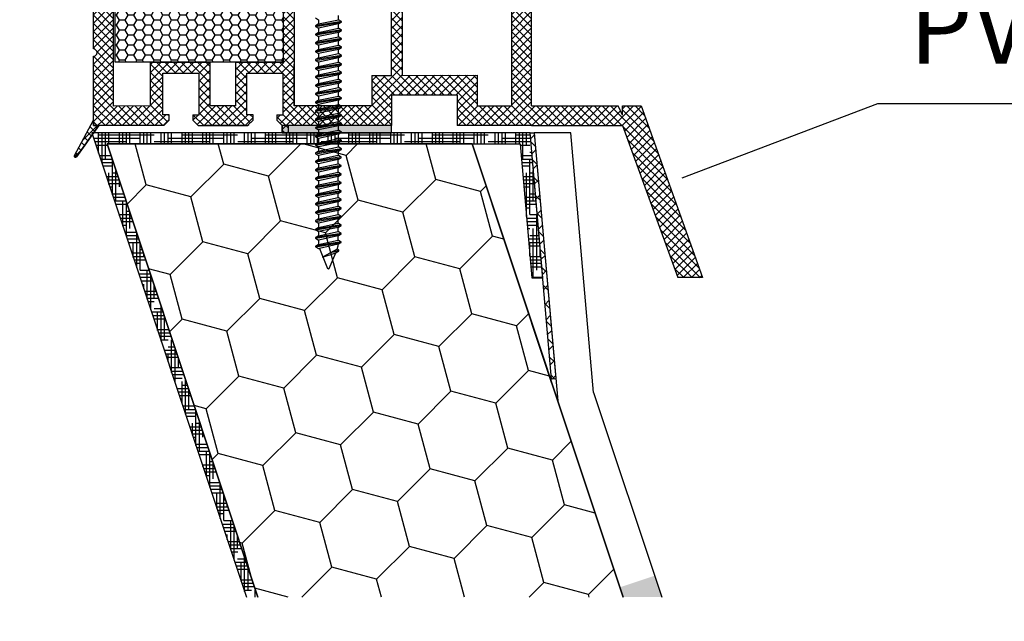
# Model space of a CAD drawing. Units: inches. Extents: x -56 to 295, y 0 to 316.
# Drawn here: x 158 to 185, y 227 to 243 of the extents above; entities that cross this region are included whole.
import ezdxf
from ezdxf import colors
from ezdxf.entities.mleader import LeaderData, LeaderLine
from ezdxf.math import Vec2, Vec3

# ---------------------------------------------------------------- set-up
doc = ezdxf.new("R2010")
doc.units = ezdxf.units.IN
doc.header["$MEASUREMENT"] = 0
doc.layers.add('30', color=7, linetype='Continuous')
doc.layers.add('KLEMPÍŘINA', color=6, linetype='Continuous')
doc.styles.get("Standard").update_dxf_attribs({"font": 'arial.ttf'})

msp = doc.modelspace()

# ---------------------------------------------------------------- hatches: boundary and pattern name
at = {"ltscale": 6}
h = msp.add_hatch(dxfattribs=at)
h.set_pattern_fill('ANSI37', color=5, scale=0.05, style=0)
h.set_pattern_definition([(135, (6019.26707, -3989.13773), (0.1122532015, 0.1122532015), []), (45, (6019.26707, -3989.13773), (0.1122532015, -0.1122532015), [])])
h.paths.add_polyline_path([(159.902, 250.002, -0.250795), (159.991, 249.836), (159.99, 243.341), (159.99, 242.441, -1), (159.99, 242.241), (159.99, 240.493), (159.475, 239.52, 0.961025), (159.524, 239.485), (160.142, 240.341), (161.915, 240.341), (162.063, 240.489), (162.063, 240.641), (161.889, 240.641), (161.889, 241.783), (162.889, 241.783), (162.889, 240.641), (162.714, 240.641), (162.715, 240.489), (162.863, 240.341), (164.215, 240.341), (164.363, 240.489), (164.363, 240.641), (164.189, 240.641), (164.189, 241.783), (165.189, 241.783), (165.189, 240.641), (165.014, 240.641), (165.015, 240.489), (165.162, 240.342), (165.162, 240.141), (165.322, 240.141), (165.322, 240.341), (168.153, 240.341), (168.153, 241.181), (169.956, 241.181), (169.956, 240.341), (171.99, 240.341), (174.482, 240.341), (175.998, 236.177), (176.668, 236.177), (174.99, 240.881), (174.479, 240.881), (174.479, 240.632), (174.357, 240.881), (171.99, 240.881), (171.99, 246.766), (171.94, 246.972, -0.737966), (171.56, 248.255, 0.315446), (171.602, 248.362), (171.329, 249.482, 0.34592), (170.746, 249.94), (167.129, 249.941), (167.129, 248.55), (165.729, 248.55), (165.729, 249.941), (161.073, 249.943, -0.147946), (160.741, 250.044), (159.78, 250.684, 1), (159.502, 250.268)])
h.paths.add_polyline_path([(160.53, 240.879), (161.556, 240.88), (161.556, 242.083), (163.189, 242.083), (163.189, 240.88), (163.889, 240.88), (163.889, 242.083), (165.189, 242.083), (165.189, 249.38), (160.53, 249.38)], flags=16)
h.paths.add_polyline_path([(165.489, 240.88), (167.613, 240.881), (167.613, 241.717), (168.15, 241.717), (168.15, 249.399), (167.669, 249.4), (167.669, 247.99), (165.489, 247.99)], flags=16)
h.paths.add_polyline_path([(168.45, 241.718), (170.496, 241.721), (170.496, 240.881), (171.45, 240.881), (171.45, 246.537, -0.507632), (171.016, 248.491), (170.793, 249.401), (168.45, 249.399)], flags=16)
h = msp.add_hatch(dxfattribs=at)
h.set_pattern_fill('HONEY', color=5, scale=0.05, style=0)
h.set_pattern_definition([(180, (6028.4992, -3989.13773), (-0.238125, 0.1374815), [0.15875, -0.3175]), (60, (6028.4992, -3989.13773), (0.2381249716, 0.1374815493), [0.15875, -0.3175]), (120, (6028.4992, -3989.13773), (-2.84e-08, 0.2749630493), [-0.3175, 0.15875])])
h.paths.add_polyline_path([(165.189, 249.283), (160.589, 249.283), (160.589, 242.083), (165.189, 242.083)])
at = {"ltscale": 0.2}
h = msp.add_hatch(color=5, dxfattribs=at)
h.dxf.hatch_style = 1
h.paths.add_polyline_path([(165.162, 240.141), (168.153, 240.141), (168.153, 240.341), (165.163, 240.341)])
h = msp.add_hatch(dxfattribs=at)
h.set_pattern_fill('HOUND', color=256, scale=0.06)
h.set_pattern_definition([(0, (-1009.15812, -419.70342), (0.381, 0.09525), [1.524, -0.762]), (90, (-1009.15812, -419.70342), (-0.09525, -0.381), [1.524, -0.762])])
h.paths.add_polyline_path([(164.181, 227.426), (164.497, 227.426), (160.363, 239.841), (171.673, 239.841), (171.994, 236.17), (172.295, 236.17), (171.947, 240.141), (159.947, 240.141)])
h = msp.add_hatch(dxfattribs=at)
h.set_pattern_fill('ANSI37', color=256, scale=0.1)
h.set_pattern_definition([(45, (-8277.82434, -2507.78896), (-0.224506403, 0.224506403), []), (135, (-8277.82434, -2507.78896), (-0.224506403, -0.224506403), [])])
h.paths.add_polyline_path([(172.064, 240.141), (171.947, 240.141), (172.295, 236.17), (172.537, 233.392), (172.654, 233.402)])
h = msp.add_hatch(dxfattribs=at)
h.set_pattern_fill('HONEY', color=256, scale=0.4, angle=45)
h.set_pattern_definition([(45, (-562.1688, -575.1021), (0.5693254, 2.1247514), [1.27, -2.54]), (165, (-562.1688, -575.1021), (-2.1247514, -0.5693254), [1.27, -2.54]), (105, (-562.1688, -575.1021), (-1.555426, 1.555426), [-2.54, 1.27])])
h.paths.add_polyline_path([(164.497, 227.426), (174.497, 227.426), (170.363, 239.841), (160.363, 239.841)])
msp.add_hatch(color=256, dxfattribs=at).paths.add_polyline_path([(174.501, 227.426), (175.555, 227.426), (175.361, 228.01), (174.412, 227.693)])

# ---------------------------------------------------------------- linework, layer by layer
at = {"color": 5, "ltscale": 6}
for p, q in [((159.99, 242.441), (159.991, 249.836)), ((165.189, 249.38), (165.189, 242.083)), ((171.99, 240.881), (171.99, 246.766)), ((159.99, 240.341), (159.99, 242.241)), ((161.556, 242.083), (163.189, 242.083)), ((161.556, 240.88), (161.556, 242.083)), ((163.189, 240.88), (163.189, 242.083)), ((163.889, 242.083), (165.189, 242.083)), ((163.889, 240.88), (163.889, 242.083)), ((165.489, 240.881), (165.489, 242.023)), ((161.889, 241.783), (162.889, 241.783)), ((161.889, 240.641), (161.889, 241.783)), ((161.889, 241.783), (162.889, 241.783)), ((161.889, 240.641), (161.889, 241.783)), ((162.889, 240.641), (162.889, 241.783)), ((162.889, 240.641), (162.889, 241.783)), ((164.189, 241.783), (165.189, 241.783)), ((164.189, 240.641), (164.189, 241.783)), ((164.189, 241.783), (165.189, 241.783)), ((164.189, 240.641), (164.189, 241.783)), ((165.189, 240.641), (165.189, 241.783)), ((165.189, 240.641), (165.189, 241.783)), ((167.613, 241.717), (167.613, 240.881)), ((167.613, 241.717), (168.15, 241.717)), ((168.45, 241.718), (170.496, 241.721)), ((170.496, 241.721), (170.496, 240.881)), ((168.153, 241.181), (168.153, 240.341)), ((168.153, 241.181), (169.956, 241.181)), ((168.353, 241.181), (169.756, 241.181)), ((168.353, 241.181), (169.756, 241.181)), ((168.431, 241.181), (169.756, 241.181)), ((169.956, 241.181), (169.956, 240.341)), ((161.556, 240.88), (160.53, 240.879)), ((163.889, 240.88), (163.189, 240.88)), ((163.889, 240.88), (163.189, 240.88)), ((167.613, 240.881), (165.489, 240.88)), ((171.99, 240.881), (174.357, 240.881)), ((171.99, 240.881), (174.357, 240.881)), ((174.479, 240.632), (174.357, 240.881)), ((174.479, 240.632), (174.357, 240.881)), ((174.479, 240.881), (174.99, 240.881)), ((174.479, 240.632), (174.479, 240.881)), ((174.479, 240.881), (174.99, 240.881)), ((174.479, 240.632), (174.479, 240.881)), ((174.99, 240.881), (176.668, 236.177)), ((174.99, 240.881), (176.668, 236.177)), ((162.063, 240.641), (161.889, 240.641)), ((162.063, 240.641), (161.889, 240.641)), ((162.063, 240.489), (162.063, 240.641)), ((162.063, 240.489), (162.063, 240.641)), ((162.714, 240.641), (162.715, 240.489)), ((162.714, 240.641), (162.715, 240.489)), ((162.715, 240.641), (162.889, 240.641)), ((162.715, 240.641), (162.889, 240.641)), ((164.363, 240.641), (164.189, 240.641)), ((164.363, 240.641), (164.189, 240.641)), ((164.363, 240.489), (164.363, 240.641)), ((164.363, 240.489), (164.363, 240.641)), ((165.014, 240.641), (165.015, 240.489)), ((165.014, 240.641), (165.015, 240.489)), ((165.015, 240.641), (165.189, 240.641)), ((165.015, 240.641), (165.189, 240.641)), ((159.475, 239.52), (159.99, 240.493)), ((159.525, 239.487), (160.142, 240.341)), ((159.99, 240.341), (159.99, 240.493)), ((159.99, 240.341), (160.142, 240.341)), ((161.915, 240.341), (159.99, 240.341)), ((161.915, 240.341), (161.795, 240.341)), ((161.915, 240.341), (162.063, 240.489)), ((161.915, 240.341), (162.063, 240.489)), ((161.915, 240.341), (162.063, 240.489)), ((161.915, 240.341), (161.949, 240.375)), ((162.715, 240.489), (162.863, 240.341)), ((162.715, 240.489), (162.863, 240.341)), ((162.715, 240.489), (162.863, 240.341)), ((162.829, 240.375), (162.863, 240.341)), ((162.863, 240.341), (164.215, 240.341)), ((162.863, 240.341), (162.982, 240.341)), ((164.089, 240.341), (162.982, 240.341)), ((164.089, 240.341), (164.215, 240.341)), ((164.215, 240.341), (164.363, 240.489)), ((164.215, 240.341), (164.363, 240.489)), ((164.215, 240.341), (164.363, 240.489)), ((164.215, 240.341), (164.248, 240.375)), ((165.015, 240.489), (165.163, 240.341)), ((165.015, 240.489), (165.163, 240.341)), ((165.015, 240.489), (165.163, 240.341)), ((165.129, 240.375), (165.163, 240.341)), ((165.162, 240.141), (165.162, 240.341)), ((165.162, 240.341), (165.163, 240.341)), ((168.153, 240.341), (165.322, 240.341)), ((165.322, 240.341), (165.322, 240.141)), ((171.99, 240.341), (174.482, 240.341)), ((171.99, 240.341), (174.482, 240.341)), ((174.482, 240.341), (175.998, 236.177)), ((174.482, 240.341), (175.998, 236.177)), ((165.322, 240.141), (165.162, 240.141)), ((176.668, 236.177), (175.998, 236.177))]:
    msp.add_line(p, q, dxfattribs=at)
at = {"color": 5}
for p, q in [((160.53, 249.38), (160.53, 240.879)), ((168.15, 241.717), (168.15, 249.4)), ((168.45, 249.4), (168.45, 241.718)), ((165.489, 247.99), (165.489, 240.881)), ((171.45, 240.881), (171.45, 246.537)), ((170.496, 240.881), (171.45, 240.881)), ((171.99, 240.341), (169.956, 240.341))]:
    msp.add_line(p, q, dxfattribs=at)
at = {"ltscale": 0.2}
for p, q in [((176.113, 238.908), (181.469, 240.945)), ((181.469, 240.945), (209.394, 240.945)), ((172.064, 240.141), (172.707, 232.806)), ((173.687, 233.032), (173.064, 240.141)), ((172.549, 233.275), (170.363, 239.841)), ((170.363, 239.841), (174.497, 227.426)), ((171.362, 239.841), (171.362, 239.841))]:
    msp.add_line(p, q, dxfattribs=at)
msp.add_line((173.064, 240.141), (172.064, 240.141))
at = {"color": 5, "ltscale": 6}
msp.add_lwpolyline([(165.189, 242.083), (160.589, 242.083), (160.589, 249.283), (165.189, 249.283)], close=True, dxfattribs=at)
msp.add_lwpolyline([(160.142, 240.341), (159.525, 239.487, -0.737976), (159.47, 239.504, -0.144535), (159.475, 239.52), (159.99, 240.493), (159.99, 240.341)], format="xyb", close=True, dxfattribs=at)
msp.add_lwpolyline([(165.322, 240.341), (165.322, 240.141), (165.162, 240.141), (165.162, 240.341), (165.163, 240.341)], dxfattribs=at)
at = {"color": 5, "ltscale": 0.2}
msp.add_lwpolyline([(165.162, 240.141), (168.153, 240.141), (168.153, 240.341), (165.163, 240.341)], close=True, dxfattribs=at)
at = {"ltscale": 0.2}
for points in [[(172.295, 236.17), (171.947, 240.141), (159.947, 240.141), (164.181, 227.426)], [(164.497, 227.426), (160.363, 239.841), (171.673, 239.841), (171.994, 236.17), (172.295, 236.17)], [(160.363, 239.841), (164.497, 227.426)], [(174.497, 227.426), (170.363, 239.841), (160.363, 239.841)]]:
    msp.add_lwpolyline(points, dxfattribs=at)
msp.add_lwpolyline([(172.537, 233.392), (171.947, 240.141), (172.064, 240.141), (172.654, 233.402)], close=True, dxfattribs=at)
at = {"color": 5, "ltscale": 6}
for centre, radius, start, end in [((159.99, 242.341), 0.1, 269.9956, 89.9956), ((159.5, 239.504), 0.03, 147.1028, 325.7057)]:
    msp.add_arc(centre, radius, start, end, dxfattribs=at)
at = {"layer": '30', "color": 7, "linetype": 'Continuous'}
for p, q in [((166.075, 243.292), (166.158, 243.244)), ((166.158, 243.244), (166.158, 243.127)), ((166.158, 243.127), (166.698, 243.243)), ((166.698, 243.243), (166.698, 243.36)), ((166.781, 243.195), (166.698, 243.243)), ((166.781, 243.195), (166.075, 243.079)), ((166.075, 243.06), (166.781, 243.176)), ((166.158, 243.127), (166.075, 243.079)), ((166.075, 243.079), (166.075, 243.06)), ((166.075, 243.06), (166.158, 243.011)), ((166.781, 242.963), (166.075, 242.846)), ((166.698, 243.128), (166.158, 243.011)), ((166.158, 242.895), (166.698, 243.011)), ((166.158, 243.011), (166.158, 242.895)), ((166.698, 243.128), (166.781, 243.176)), ((166.698, 243.011), (166.698, 243.128)), ((166.781, 242.963), (166.698, 243.011)), ((166.781, 243.176), (166.781, 243.195)), ((166.781, 242.943), (166.781, 242.963)), ((166.075, 242.827), (166.781, 242.943)), ((166.158, 242.895), (166.075, 242.846)), ((166.075, 242.846), (166.075, 242.827)), ((166.075, 242.827), (166.158, 242.779)), ((166.781, 242.73), (166.075, 242.614)), ((166.075, 242.595), (166.781, 242.711)), ((166.698, 242.895), (166.158, 242.779)), ((166.158, 242.779), (166.158, 242.662)), ((166.158, 242.662), (166.698, 242.778)), ((166.698, 242.895), (166.781, 242.943)), ((166.698, 242.778), (166.698, 242.895)), ((166.781, 242.73), (166.698, 242.778)), ((166.698, 242.663), (166.781, 242.711)), ((166.781, 242.711), (166.781, 242.73)), ((166.158, 242.662), (166.075, 242.614)), ((166.075, 242.614), (166.075, 242.595)), ((166.075, 242.595), (166.158, 242.546)), ((166.781, 242.498), (166.075, 242.381)), ((166.075, 242.362), (166.781, 242.478)), ((166.158, 242.43), (166.075, 242.381)), ((166.698, 242.663), (166.158, 242.546)), ((166.158, 242.43), (166.698, 242.546)), ((166.158, 242.546), (166.158, 242.43)), ((166.698, 242.43), (166.158, 242.314)), ((166.698, 242.546), (166.698, 242.663)), ((166.781, 242.498), (166.698, 242.546)), ((166.698, 242.43), (166.781, 242.478)), ((166.698, 242.313), (166.698, 242.43)), ((166.781, 242.478), (166.781, 242.498)), ((166.075, 242.381), (166.075, 242.362)), ((166.075, 242.362), (166.158, 242.314)), ((166.781, 242.265), (166.075, 242.149)), ((166.075, 242.13), (166.781, 242.246)), ((166.158, 242.197), (166.075, 242.149)), ((166.075, 242.149), (166.075, 242.13)), ((166.158, 242.314), (166.158, 242.197)), ((166.158, 242.197), (166.698, 242.313)), ((166.698, 242.198), (166.158, 242.081)), ((166.781, 242.265), (166.698, 242.313)), ((166.698, 242.198), (166.781, 242.246)), ((166.698, 242.081), (166.698, 242.198)), ((166.781, 242.246), (166.781, 242.265)), ((166.075, 242.13), (166.158, 242.081)), ((166.781, 242.033), (166.075, 241.916)), ((166.075, 241.897), (166.781, 242.013)), ((166.158, 241.965), (166.075, 241.916)), ((166.075, 241.916), (166.075, 241.897)), ((166.075, 241.897), (166.158, 241.849)), ((166.158, 241.965), (166.698, 242.081)), ((166.158, 242.081), (166.158, 241.965)), ((166.698, 241.965), (166.158, 241.849)), ((166.781, 242.033), (166.698, 242.081)), ((166.698, 241.965), (166.781, 242.013)), ((166.698, 241.848), (166.698, 241.965)), ((166.781, 242.013), (166.781, 242.033)), ((166.781, 241.8), (166.075, 241.684)), ((166.075, 241.665), (166.781, 241.781)), ((166.158, 241.732), (166.075, 241.684)), ((166.075, 241.684), (166.075, 241.665)), ((166.075, 241.665), (166.158, 241.617)), ((166.158, 241.849), (166.158, 241.732)), ((166.158, 241.732), (166.698, 241.848)), ((166.698, 241.733), (166.158, 241.617)), ((166.158, 241.617), (166.158, 241.5)), ((166.158, 241.5), (166.698, 241.616)), ((166.781, 241.8), (166.698, 241.848)), ((166.698, 241.733), (166.781, 241.781)), ((166.698, 241.616), (166.698, 241.733)), ((166.781, 241.568), (166.698, 241.616)), ((166.781, 241.781), (166.781, 241.8)), ((166.781, 241.568), (166.075, 241.452)), ((166.075, 241.432), (166.781, 241.549)), ((166.158, 241.5), (166.075, 241.452)), ((166.075, 241.452), (166.075, 241.432)), ((166.075, 241.432), (166.158, 241.384)), ((166.781, 241.335), (166.075, 241.219)), ((166.698, 241.5), (166.158, 241.384)), ((166.158, 241.267), (166.698, 241.384)), ((166.158, 241.384), (166.158, 241.267)), ((166.698, 241.5), (166.781, 241.549)), ((166.698, 241.384), (166.698, 241.5)), ((166.781, 241.335), (166.698, 241.384)), ((166.781, 241.549), (166.781, 241.568)), ((166.781, 241.316), (166.781, 241.335)), ((166.075, 241.2), (166.781, 241.316)), ((166.158, 241.267), (166.075, 241.219)), ((166.075, 241.219), (166.075, 241.2)), ((166.075, 241.2), (166.158, 241.152)), ((166.781, 241.103), (166.075, 240.987)), ((166.075, 240.967), (166.781, 241.084)), ((166.698, 241.268), (166.158, 241.152)), ((166.158, 241.152), (166.158, 241.035)), ((166.158, 241.035), (166.698, 241.151)), ((166.698, 241.268), (166.781, 241.316)), ((166.698, 241.151), (166.698, 241.268)), ((166.781, 241.103), (166.698, 241.151)), ((166.698, 241.035), (166.781, 241.084)), ((166.781, 241.084), (166.781, 241.103)), ((166.158, 241.035), (166.075, 240.987)), ((166.075, 240.987), (166.075, 240.967)), ((166.075, 240.967), (166.158, 240.919)), ((166.781, 240.87), (166.075, 240.754)), ((166.075, 240.735), (166.781, 240.851)), ((166.158, 240.802), (166.075, 240.754)), ((166.698, 241.035), (166.158, 240.919)), ((166.158, 240.919), (166.158, 240.802)), ((166.158, 240.802), (166.698, 240.919)), ((166.698, 240.803), (166.158, 240.687)), ((166.698, 240.919), (166.698, 241.035)), ((166.781, 240.87), (166.698, 240.919)), ((166.698, 240.803), (166.781, 240.851)), ((166.698, 240.686), (166.698, 240.803)), ((166.781, 240.851), (166.781, 240.87)), ((166.075, 240.754), (166.075, 240.735)), ((166.075, 240.735), (166.158, 240.687)), ((166.781, 240.638), (166.075, 240.522)), ((166.075, 240.502), (166.781, 240.619)), ((166.158, 240.57), (166.075, 240.522)), ((166.075, 240.522), (166.075, 240.502)), ((166.158, 240.687), (166.158, 240.57)), ((166.158, 240.687), (166.158, 240.57)), ((166.158, 240.57), (166.698, 240.686)), ((166.158, 240.57), (166.698, 240.686)), ((166.698, 240.571), (166.158, 240.454)), ((166.781, 240.638), (166.698, 240.686)), ((166.698, 240.571), (166.781, 240.619)), ((166.698, 240.454), (166.698, 240.571)), ((166.781, 240.619), (166.781, 240.638)), ((166.075, 240.502), (166.158, 240.454)), ((166.781, 240.406), (166.075, 240.289)), ((166.075, 240.27), (166.781, 240.386)), ((166.158, 240.337), (166.075, 240.289)), ((166.075, 240.289), (166.075, 240.27)), ((166.075, 240.27), (166.158, 240.222)), ((166.158, 240.337), (166.698, 240.454)), ((166.158, 240.454), (166.158, 240.337)), ((166.698, 240.338), (166.158, 240.222)), ((166.781, 240.406), (166.698, 240.454)), ((166.698, 240.338), (166.781, 240.386)), ((166.698, 240.221), (166.698, 240.338)), ((166.781, 240.386), (166.781, 240.406)), ((166.781, 240.173), (166.075, 240.057)), ((166.075, 240.038), (166.781, 240.154)), ((166.158, 240.105), (166.075, 240.057)), ((166.075, 240.057), (166.075, 240.038)), ((166.075, 240.038), (166.158, 239.989)), ((166.158, 240.222), (166.158, 240.105)), ((166.158, 240.105), (166.698, 240.221)), ((166.698, 240.106), (166.158, 239.989)), ((166.158, 239.873), (166.698, 239.989)), ((166.158, 239.989), (166.158, 239.873)), ((166.781, 240.173), (166.698, 240.221)), ((166.698, 240.106), (166.781, 240.154)), ((166.698, 239.989), (166.698, 240.106)), ((166.781, 239.941), (166.698, 239.989)), ((166.781, 240.154), (166.781, 240.173)), ((166.781, 239.941), (166.075, 239.824)), ((166.075, 239.805), (166.781, 239.921)), ((166.158, 239.873), (166.075, 239.824)), ((166.075, 239.824), (166.075, 239.805)), ((166.075, 239.805), (166.158, 239.757)), ((166.698, 239.873), (166.158, 239.757)), ((166.158, 239.757), (166.158, 239.64)), ((166.158, 239.64), (166.698, 239.756)), ((166.698, 239.873), (166.781, 239.921)), ((166.698, 239.756), (166.698, 239.873)), ((166.781, 239.708), (166.698, 239.756)), ((166.781, 239.921), (166.781, 239.941)), ((166.78, 239.482), (166.074, 239.366)), ((166.074, 239.346), (166.78, 239.463)), ((166.781, 239.708), (166.075, 239.592)), ((166.075, 239.573), (166.781, 239.689)), ((166.158, 239.64), (166.075, 239.592)), ((166.075, 239.592), (166.075, 239.573)), ((166.075, 239.573), (166.158, 239.524)), ((166.157, 239.414), (166.697, 239.53)), ((166.158, 239.524), (166.157, 239.414)), ((166.698, 239.641), (166.158, 239.524)), ((166.78, 239.482), (166.697, 239.53)), ((166.697, 239.414), (166.78, 239.463)), ((166.698, 239.641), (166.781, 239.689)), ((166.698, 239.53), (166.698, 239.641)), ((166.78, 239.463), (166.78, 239.482)), ((166.781, 239.689), (166.781, 239.708)), ((166.157, 239.414), (166.074, 239.366)), ((166.074, 239.366), (166.074, 239.346)), ((166.074, 239.346), (166.157, 239.298)), ((166.78, 239.249), (166.074, 239.133)), ((166.074, 239.114), (166.78, 239.23)), ((166.157, 239.181), (166.074, 239.133)), ((166.697, 239.414), (166.157, 239.298)), ((166.157, 239.298), (166.157, 239.181)), ((166.157, 239.181), (166.697, 239.298)), ((166.697, 239.182), (166.157, 239.066)), ((166.697, 239.298), (166.697, 239.414)), ((166.78, 239.249), (166.697, 239.298)), ((166.697, 239.182), (166.78, 239.23)), ((166.697, 239.065), (166.697, 239.182)), ((166.78, 239.23), (166.78, 239.249)), ((166.074, 239.133), (166.074, 239.114)), ((166.074, 239.114), (166.157, 239.066)), ((166.78, 239.017), (166.074, 238.901)), ((166.074, 238.881), (166.78, 238.998)), ((166.157, 238.949), (166.074, 238.901)), ((166.157, 239.066), (166.157, 238.949)), ((166.157, 238.949), (166.697, 239.065)), ((166.697, 238.95), (166.157, 238.833)), ((166.78, 239.017), (166.697, 239.065)), ((166.697, 238.95), (166.78, 238.998)), ((166.697, 238.833), (166.697, 238.95)), ((166.78, 238.998), (166.78, 239.017)), ((166.074, 238.901), (166.074, 238.881)), ((166.074, 238.881), (166.157, 238.833)), ((166.78, 238.785), (166.074, 238.668)), ((166.074, 238.649), (166.78, 238.765)), ((166.157, 238.717), (166.074, 238.668)), ((166.074, 238.668), (166.074, 238.649)), ((166.074, 238.649), (166.157, 238.601)), ((166.157, 238.717), (166.697, 238.833)), ((166.157, 238.833), (166.157, 238.717)), ((166.697, 238.717), (166.157, 238.601)), ((166.78, 238.785), (166.697, 238.833)), ((166.697, 238.717), (166.78, 238.765)), ((166.697, 238.717), (166.697, 238.6)), ((166.78, 238.765), (166.78, 238.785)), ((166.78, 238.552), (166.074, 238.436)), ((166.074, 238.417), (166.78, 238.533)), ((166.157, 238.484), (166.074, 238.436)), ((166.074, 238.436), (166.074, 238.417)), ((166.074, 238.417), (166.157, 238.368)), ((166.157, 238.601), (166.157, 238.484)), ((166.157, 238.484), (166.697, 238.6)), ((166.697, 238.485), (166.157, 238.368)), ((166.157, 238.252), (166.697, 238.368)), ((166.157, 238.368), (166.157, 238.252)), ((166.78, 238.552), (166.697, 238.6)), ((166.697, 238.485), (166.78, 238.533)), ((166.697, 238.368), (166.697, 238.485)), ((166.697, 238.368), (166.697, 238.485)), ((166.697, 238.368), (166.697, 238.485)), ((166.78, 238.32), (166.697, 238.368)), ((166.78, 238.533), (166.78, 238.552)), ((166.78, 238.32), (166.074, 238.203)), ((166.074, 238.184), (166.78, 238.3)), ((166.157, 238.252), (166.074, 238.203)), ((166.074, 238.203), (166.074, 238.184)), ((166.074, 238.184), (166.157, 238.136)), ((166.697, 238.252), (166.157, 238.136)), ((166.157, 238.136), (166.157, 238.019)), ((166.157, 238.019), (166.697, 238.135)), ((166.697, 238.252), (166.78, 238.3)), ((166.697, 238.135), (166.697, 238.252)), ((166.78, 238.087), (166.697, 238.135)), ((166.78, 238.3), (166.78, 238.32)), ((166.78, 238.087), (166.074, 237.971)), ((166.074, 237.952), (166.78, 238.068)), ((166.157, 238.019), (166.074, 237.971)), ((166.074, 237.971), (166.074, 237.952)), ((166.074, 237.952), (166.157, 237.903)), ((166.78, 237.855), (166.074, 237.738)), ((166.074, 237.719), (166.78, 237.835)), ((166.697, 238.02), (166.157, 237.903)), ((166.157, 237.903), (166.157, 237.787)), ((166.157, 237.787), (166.697, 237.903)), ((166.697, 238.02), (166.78, 238.068)), ((166.697, 237.903), (166.697, 238.02)), ((166.78, 237.855), (166.697, 237.903)), ((166.697, 237.787), (166.78, 237.835)), ((166.78, 238.068), (166.78, 238.087)), ((166.78, 237.835), (166.78, 237.855)), ((166.157, 237.787), (166.074, 237.738)), ((166.074, 237.738), (166.074, 237.719)), ((166.074, 237.719), (166.157, 237.671)), ((166.78, 237.622), (166.074, 237.506)), ((166.074, 237.487), (166.78, 237.603)), ((166.157, 237.554), (166.074, 237.506)), ((166.697, 237.787), (166.157, 237.671)), ((166.157, 237.671), (166.157, 237.554)), ((166.157, 237.554), (166.697, 237.67)), ((166.697, 237.555), (166.157, 237.439)), ((166.697, 237.67), (166.697, 237.787)), ((166.78, 237.622), (166.697, 237.67)), ((166.697, 237.555), (166.78, 237.603)), ((166.697, 237.438), (166.697, 237.555)), ((166.78, 237.603), (166.78, 237.622)), ((166.074, 237.506), (166.074, 237.487)), ((166.074, 237.487), (166.157, 237.439)), ((166.78, 237.39), (166.074, 237.274)), ((166.074, 237.254), (166.78, 237.371)), ((166.157, 237.322), (166.074, 237.274)), ((166.157, 237.439), (166.157, 237.322)), ((166.157, 237.322), (166.697, 237.438)), ((166.697, 237.322), (166.157, 237.206)), ((166.78, 237.39), (166.697, 237.438)), ((166.697, 237.322), (166.78, 237.371)), ((166.697, 237.206), (166.697, 237.322)), ((166.78, 237.371), (166.78, 237.39)), ((166.074, 237.274), (166.074, 237.254)), ((166.074, 237.254), (166.157, 237.206)), ((166.78, 237.157), (166.074, 237.041)), ((166.074, 237.022), (166.78, 237.138)), ((166.157, 237.089), (166.074, 237.041)), ((166.074, 237.041), (166.074, 237.022)), ((166.074, 237.022), (166.157, 236.974)), ((166.157, 237.089), (166.697, 237.206)), ((166.157, 237.206), (166.157, 237.089)), ((166.697, 237.09), (166.181, 236.979)), ((166.664, 236.954), (166.697, 237.048)), ((166.78, 237.157), (166.697, 237.206)), ((166.697, 237.09), (166.78, 237.138)), ((166.697, 237.048), (166.697, 237.09)), ((166.78, 237.138), (166.78, 237.157)), ((166.157, 236.974), (166.181, 236.979)), ((166.181, 236.979), (166.403, 236.425)), ((166.664, 236.954), (166.265, 236.741)), ((166.265, 236.741), (166.63, 236.857)), ((166.451, 236.425), (166.63, 236.857)), ((166.714, 236.906), (166.476, 236.854)), ((166.538, 236.886), (166.714, 236.925)), ((166.63, 236.857), (166.714, 236.906)), ((166.714, 236.925), (166.664, 236.954)), ((166.714, 236.906), (166.714, 236.925)), ((166.427, 236.408), (166.403, 236.425)), ((166.451, 236.425), (166.427, 236.408)), ((166.427, 236.408), (166.451, 236.425))]:
    msp.add_line(p, q, dxfattribs=at)
at = {"layer": 'KLEMPÍŘINA', "color": 0}
msp.add_line((173.687, 233.032), (175.555, 227.426), dxfattribs=at)

# ---------------------------------------------------------------- leaders
at = {"ltscale": 6}
ml = msp.add_multileader_mtext('Standard', dxfattribs=at)
ml.set_content('izolační vložka \\Ppřechodového rámu', color=256)
ml.set_leader_properties()
ml.build(insert=Vec2(0, 0))
ml.multileader.update_dxf_attribs({"text_right_attachment_type": 6, "dogleg_length": 0.36, "arrow_head_size": 0.8})
ctx = ml.context
ctx.base_point, ctx.char_height, ctx.arrow_head_size, ctx.landing_gap_size, ctx.plane_origin = Vec3(181.935, 254.719), 2, 0.8, 0.4, Vec3(171.574, 248.265)
ctx.right_attachment = 6
notes = []
notes.append((ctx, [(0, (0, 0, 0), (0, 0), (1, 0), 1, [])]))
ctx.mtext.insert, ctx.mtext.flow_direction = Vec3(182.335, 255.996), 5
ml = msp.add_multileader_mtext('Standard', dxfattribs=at)
ml.set_content('PVC přechodový rám', color=256)
ml.set_leader_properties()
ml.build(insert=Vec2(0, 0))
ml.multileader.update_dxf_attribs({"text_right_attachment_type": 6, "dogleg_length": 0.36, "arrow_head_size": 0.8})
ctx = ml.context
ctx.base_point, ctx.char_height, ctx.arrow_head_size, ctx.landing_gap_size, ctx.plane_origin = Vec3(181.936, 242.747), 2, 0.8, 0.4, Vec3(171.575, 236.31)
ctx.right_attachment = 6
notes.append((ctx, [(0, (0, 0, 0), (0, 0), (1, 0), 1, [])]))
ctx.mtext.insert, ctx.mtext.flow_direction = Vec3(182.336, 244.041), 5
for ctx, leaders in notes:
    for number, flags, end, landing, length, lines in leaders:
        leader = LeaderData()
        leader.index, (leader.has_last_leader_line, leader.has_dogleg_vector, leader.attachment_direction) = number, flags
        leader.last_leader_point, leader.dogleg_vector, leader.dogleg_length = Vec3(end), Vec3(landing), length
        for number, points, colour, breaks in lines:
            line = LeaderLine()
            line.index, line.vertices, line.color, line.breaks = number, Vec3.list(points), colors.encode_raw_color(colour), breaks
            leader.lines.append(line)
        ctx.leaders.append(leader)

doc.saveas('drawing.dxf')
